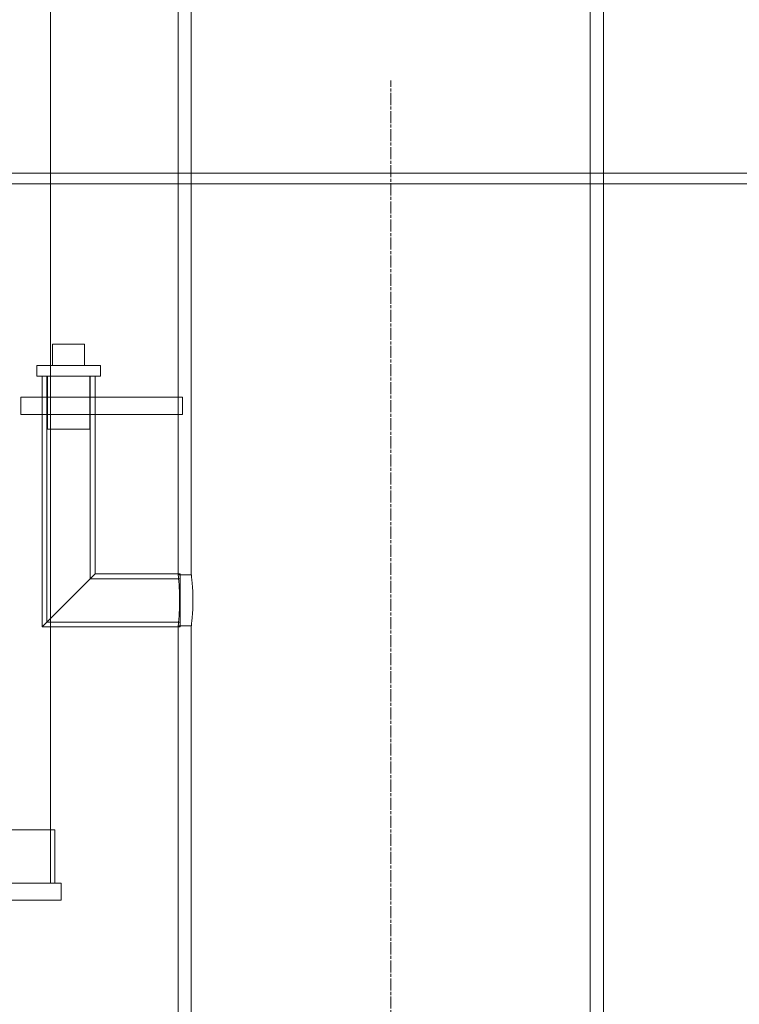
# Model space of a CAD drawing. Units: millimetres. Extents: x 2961 to 13761, y 11306 to 27315.
# Drawn here: x 5443 to 5781, y 21810 to 22273 of the extents above; entities that cross this region are included whole.
import ezdxf

# ---------------------------------------------------------------- set-up
doc = ezdxf.new("R2010")
doc.units = ezdxf.units.MM
doc.linetypes.add('CHAIN', pattern=[0.3543, 0.2362, -0.0295, 0.0591, -0.0295])
doc.layers.add('AM_8', color=1, linetype='Continuous', lineweight=25)
doc.layers.add('AM_oprema', color=1, linetype='Continuous', lineweight=0)

msp = doc.modelspace()

# ---------------------------------------------------------------- hatches: boundary and pattern name
at = {"layer": 'AM_8'}
h = msp.add_hatch(dxfattribs=at)
h.set_pattern_fill('ANSI31', color=256, scale=10, style=0)
h.set_pattern_definition([(45, (-22810.402, 14762.84), (-22.45064, 22.45064), [])])
h.paths.add_polyline_path([(6292.15, 22772.63), (6292.15, 22960.63), (6232.68, 22960.63, -0.39391), (6222.71, 22969.93), (6221.4, 22988.63), (6212.92, 22988.63), (6210.98, 23016.33, 0.39391), (6201, 23025.63), (6167.15, 23025.63), (6167.15, 22954.63), (6172.15, 22953.63), (6172.15, 22954.63), (6177.15, 22953.63), (6177.15, 22941.63), (6172.15, 22940.63), (6172.15, 22941.63), (6167.15, 22940.63), (6167.15, 22708.63), (6242.15, 22708.63), (6287.15, 22708.63), (6292.15, 22708.63), (6292.15, 22718.63), (6292.15, 22758.63), (6287.15, 22758.63), (6282.15, 22759.63), (6282.15, 22758.63), (6277.15, 22759.63), (6277.15, 22758.63), (6272.15, 22759.63), (6272.15, 22758.63), (6267.15, 22759.63), (6267.15, 22758.63), (6262.15, 22759.63), (6262.15, 22758.63), (6257.15, 22759.63), (6257.15, 22758.63), (6252.15, 22759.63), (6252.15, 22771.63), (6257.15, 22772.63), (6257.15, 22771.63), (6262.15, 22772.63), (6262.15, 22771.63), (6267.15, 22772.63), (6267.15, 22771.63), (6272.15, 22772.63), (6272.15, 22771.63), (6277.15, 22772.63), (6277.15, 22771.63), (6282.15, 22772.63), (6282.15, 22771.63), (6287.15, 22772.63)])
h.paths.add_polyline_path([(6292.15, 21275.63), (6292.15, 22218.63), (6287.15, 22218.63), (6282.15, 22219.63), (6282.15, 22218.63), (6277.15, 22219.63), (6277.15, 22218.63), (6272.15, 22219.63), (6272.15, 22218.63), (6267.15, 22219.63), (6267.15, 22218.63), (6262.15, 22219.63), (6262.15, 22218.63), (6257.15, 22219.63), (6257.15, 22218.63), (6252.15, 22219.63), (6252.15, 22231.63), (6257.15, 22232.63), (6257.15, 22231.63), (6262.15, 22232.63), (6262.15, 22231.63), (6267.15, 22232.63), (6267.15, 22231.63), (6272.15, 22232.63), (6272.15, 22231.63), (6277.15, 22232.63), (6277.15, 22231.63), (6282.15, 22232.63), (6282.15, 22231.63), (6287.15, 22232.63), (6292.15, 22232.63), (6292.15, 22282.63), (6287.15, 22282.63), (6242.15, 22282.63), (6167.15, 22282.63), (6167.15, 21475.63), (6147.15, 21475.63), (5067.15, 21475.63), (5067.15, 21275.63), (6272.15, 21275.63)])

# ---------------------------------------------------------------- linework, layer by layer
at = {"layer": 'AM_oprema', "ltscale": 12.894906}
msp.add_line((5457.15, 21866.63), (5457.15, 22466.63), dxfattribs=at)
at = {"layer": 'AM_oprema', "ltscale": 13.346229}
for p, q in [((5517.15, 22011.63), (5517.15, 22425.63)), ((5523.35, 22011.63), (5523.35, 22425.63))]:
    msp.add_line(p, q, dxfattribs=at)
at = {"layer": 'AM_oprema', "ltscale": 12.830432}
msp.add_line((5710.95, 21589.83), (5710.95, 22425.63), dxfattribs=at)
at = {"layer": 'AM_oprema', "ltscale": 12.925609}
msp.add_line((5717.15, 21583.63), (5717.15, 22425.63), dxfattribs=at)
at = {"layer": 'AM_oprema', "linetype": 'CHAIN', "ltscale": 23.990969}
msp.add_line((5617.15, 21646.13), (5617.15, 22244.13), dxfattribs=at)
at = {"layer": 'AM_oprema', "ltscale": 12.781635}
msp.add_line((5363.37, 22200.63), (6077.05, 22200.63), dxfattribs=at)
at = {"layer": 'AM_oprema', "ltscale": 13.022566}
msp.add_line((6077.05, 22195.63), (4057.25, 22195.63), dxfattribs=at)
at = {"layer": 'AM_oprema', "ltscale": 1.903676}
msp.add_line((5458.15, 22120.13), (5473.15, 22120.13), dxfattribs=at)
at = {"layer": 'AM_oprema', "ltscale": 1.269084}
for p, q in [((5458.15, 22110.13), (5458.15, 22120.13)), ((5473.15, 22110.13), (5473.15, 22120.13))]:
    msp.add_line(p, q, dxfattribs=at)
at = {"layer": 'AM_oprema', "ltscale": 5.980787}
for p, q in [((5480.65, 22110.13), (5450.65, 22110.13)), ((5450.65, 22105.13), (5480.65, 22105.13))]:
    msp.add_line(p, q, dxfattribs=at)
at = {"layer": 'AM_oprema', "ltscale": 0.634492}
for p, q in [((5450.65, 22105.13), (5450.65, 22110.13)), ((5480.65, 22105.13), (5480.65, 22110.13))]:
    msp.add_line(p, q, dxfattribs=at)
at = {"layer": 'AM_oprema', "ltscale": 12.679992}
msp.add_line((5453.15, 22105.13), (5453.15, 21987.13), dxfattribs=at)
at = {"layer": 'AM_oprema', "ltscale": 12.432839}
msp.add_line((5455.45, 22105.13), (5455.45, 21989.43), dxfattribs=at)
at = {"layer": 'AM_oprema', "ltscale": 3.172859}
for p, q in [((5455.65, 22105.13), (5455.65, 22080.13)), ((5475.65, 22105.13), (5475.65, 22080.13)), ((5457.15, 21866.63), (5457.15, 21891.63)), ((5459.15, 21866.63), (5459.15, 21891.63))]:
    msp.add_line(p, q, dxfattribs=at)
at = {"layer": 'AM_oprema', "ltscale": 15.361057}
msp.add_line((5475.85, 22105.13), (5475.85, 22009.83), dxfattribs=at)
at = {"layer": 'AM_oprema', "ltscale": 14.990329}
msp.add_line((5478.15, 22105.13), (5478.15, 22012.13), dxfattribs=at)
at = {"layer": 'AM_oprema', "ltscale": 1.015247}
for p, q in [((5443.15, 22095.13), (5443.15, 22087.13)), ((5453.15, 22095.13), (5453.15, 22087.13)), ((5478.15, 22095.13), (5478.15, 22087.13)), ((5517.15, 22095.13), (5517.15, 22087.13)), ((5519.17, 22095.13), (5519.17, 22087.13)), ((5462.15, 21858.63), (5462.15, 21866.63))]:
    msp.add_line(p, q, dxfattribs=at)
at = {"layer": 'AM_oprema', "ltscale": 12.253451}
for p, q in [((5519.17, 22095.13), (5443.15, 22095.13)), ((5443.15, 22087.13), (5519.17, 22087.13))]:
    msp.add_line(p, q, dxfattribs=at)
at = {"layer": 'AM_oprema', "ltscale": 3.987158}
msp.add_line((5455.65, 22080.13), (5475.65, 22080.13), dxfattribs=at)
at = {"layer": 'AM_oprema', "ltscale": 6.060566}
for p, q in [((5453.15, 21987.13), (5478.15, 22012.13)), ((5478.15, 22012.13), (5453.15, 21987.13))]:
    msp.add_line(p, q, dxfattribs=at)
at = {"layer": 'AM_oprema', "ltscale": 5.368547}
msp.add_line((5518.15, 22009.83), (5475.85, 22009.83), dxfattribs=at)
at = {"layer": 'AM_oprema', "ltscale": 5.076635}
msp.add_line((5518.15, 22012.13), (5478.15, 22012.13), dxfattribs=at)
at = {"layer": 'AM_oprema', "ltscale": 0.786794}
for p, q in [((5523.35, 22011.63), (5517.15, 22011.63)), ((5523.35, 21987.63), (5517.15, 21987.63))]:
    msp.add_line(p, q, dxfattribs=at)
at = {"layer": 'AM_oprema', "ltscale": 4.983973}
msp.add_line((5518.15, 21987.13), (5518.15, 22012.13), dxfattribs=at)
at = {"layer": 'AM_oprema', "ltscale": 10.477112}
msp.add_line((5518.15, 21987.13), (5453.15, 21987.13), dxfattribs=at)
at = {"layer": 'AM_oprema', "ltscale": 10.106383}
msp.add_line((5518.15, 21989.43), (5455.45, 21989.43), dxfattribs=at)
at = {"layer": 'AM_oprema', "ltscale": 13.152804}
msp.add_line((5517.15, 21783.63), (5517.15, 21987.63), dxfattribs=at)
at = {"layer": 'AM_oprema', "ltscale": 13.552547}
msp.add_line((5523.35, 21777.43), (5523.35, 21987.63), dxfattribs=at)
at = {"layer": 'AM_oprema', "ltscale": 13.053397}
msp.add_line((5459.15, 21891.63), (4995.15, 21891.63), dxfattribs=at)
at = {"layer": 'AM_oprema', "ltscale": 12.626263}
for p, q in [((5462.15, 21866.63), (4992.15, 21866.63)), ((4992.15, 21858.63), (5462.15, 21858.63))]:
    msp.add_line(p, q, dxfattribs=at)
at = {"layer": 'AM_oprema', "ltscale": 2.394073}
for points, knots in [([(5517.15, 22011.63), (5517.15, 22011.63), (5517.19, 22011.33), (5517.32, 22010.1), (5517.42, 22009.18), (5517.6, 22007.05), (5517.7, 22005.7), (5517.83, 22002.74), (5517.87, 22001.14), (5517.87, 21999.63)], [5.429909, 5.429909, 5.429909, 5.429909, 5.8824, 5.8824, 6.334891, 6.334891, 6.787385, 6.787385, 7.239879, 7.239879, 7.239879, 7.239879]), ([(5517.87, 21999.63), (5517.87, 21998.12), (5517.83, 21996.51), (5517.7, 21993.56), (5517.6, 21992.21), (5517.42, 21990.08), (5517.32, 21989.15), (5517.19, 21987.93), (5517.15, 21987.63), (5517.15, 21987.63)], [0, 0, 0, 0, 0.452494, 0.452494, 0.904988, 0.904988, 1.357479, 1.357479, 1.80997, 1.80997, 1.80997, 1.80997])]:
    msp.add_open_spline(points, degree=3, knots=knots, dxfattribs=at)
at = {"layer": 'AM_oprema', "ltscale": 2.39437}
for points, knots in [([(5524.12, 21999.63), (5524.12, 22001.14), (5524.08, 22002.74), (5523.93, 22005.7), (5523.83, 22007.05), (5523.64, 22009.18), (5523.53, 22010.1), (5523.39, 22011.33), (5523.35, 22011.63), (5523.35, 22011.63)], [0, 0, 0, 0, 0.452559, 0.452559, 0.905118, 0.905118, 1.357673, 1.357673, 1.810228, 1.810228, 1.810228, 1.810228]), ([(5523.35, 21987.63), (5523.35, 21987.63), (5523.39, 21987.93), (5523.53, 21989.15), (5523.64, 21990.08), (5523.83, 21992.21), (5523.93, 21993.56), (5524.08, 21996.51), (5524.12, 21998.12), (5524.12, 21999.63)], [5.430683, 5.430683, 5.430683, 5.430683, 5.883238, 5.883238, 6.335793, 6.335793, 6.788352, 6.788352, 7.24091, 7.24091, 7.24091, 7.24091])]:
    msp.add_open_spline(points, degree=3, knots=knots, dxfattribs=at)

doc.saveas('drawing.dxf')
